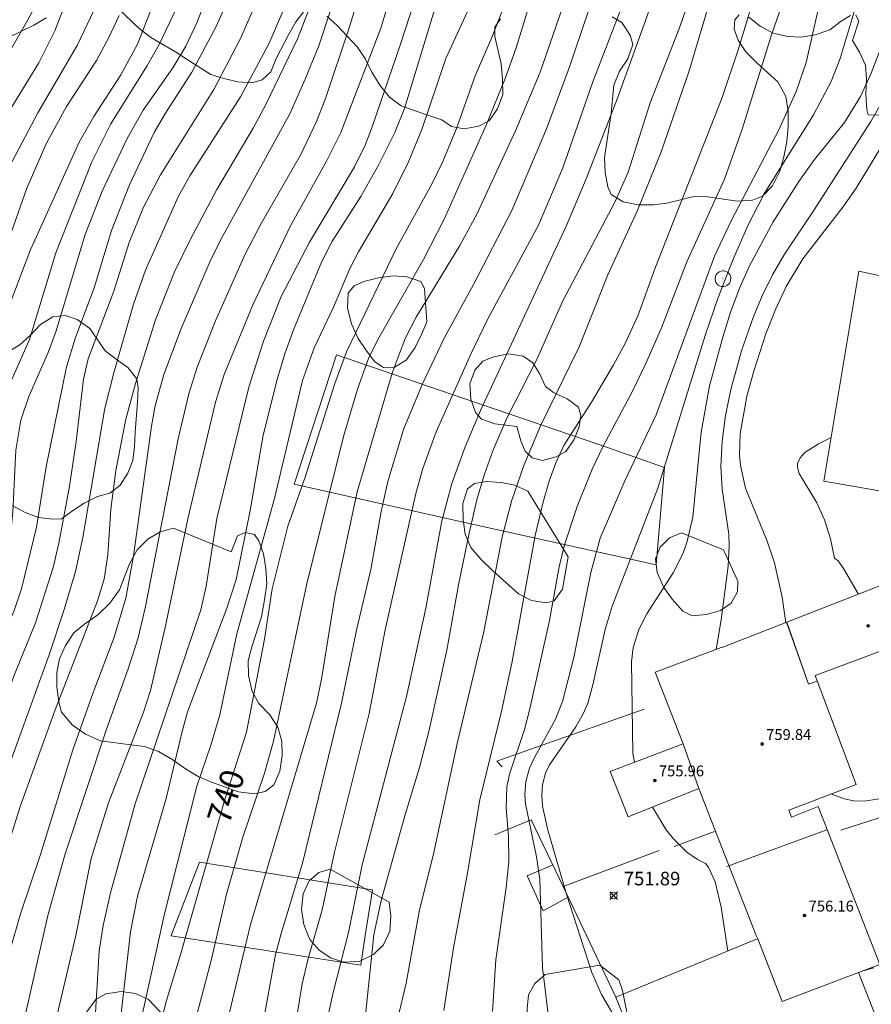
# Model space of a CAD drawing. Units: millimetres. Extents: x 420000 to 421003, y 4488499 to 4489002.
# Drawn here: x 420054 to 420116, y 4488788 to 4488860 of the extents above; entities that cross this region are included whole.
import ezdxf

# ---------------------------------------------------------------- set-up
doc = ezdxf.new("R2010")
doc.units = ezdxf.units.MM
doc.header["$MEASUREMENT"] = 0
for name, color, linetype, lineweight in [('f050002l_curvanivel_cgn', 23, 'Continuous', 9), ('f050002l_curvanivel_mae', 213, 'Continuous', 9), ('f050008p_puntocotaterreno', 7, 'Continuous', 9), ('f050009p_puntocotaconstruccionelevada', 211, 'Continuous', 9), ('f060140s_arboladourbano', 92, 'Continuous', 9), ('f070045l_muro_mur', 30, 'MURO2', 9), ('f070045l_muro_tap', 11, 'MURO2', 9), ('f070048l_alambrada', 7, 'ALAMBRADA_3', 9), ('f070056l_edificacion_med', 221, 'Continuous', 9), ('f070056s_edificacion_edi', 240, 'Continuous', 9), ('f081065p_registro_circular', 7, 'Continuous', 9)]:
    doc.layers.add(name, color=color, linetype=linetype, lineweight=lineweight)
doc.styles.get("Standard").update_dxf_attribs({"font": 'arial.ttf'})
doc.styles.add('Style-s7210005_h', font='txt')
doc.linetypes.add('ALAMBRADA_3', pattern='A,6.1e-05,[1,alambrada_3.shx,S=1,R=0,X=0,Y=0],-6.119413', length=6.119474)
doc.linetypes.add('MURO2', pattern='A,3.1e-05,[1,muro2.shx,S=1,R=0,X=0,Y=0],-3.058844', length=3.058875)

# ---------------------------------------------------------------- blocks, each defined once
blk = doc.blocks.new('punto_cota')
at = {"layer": 'f050008p_puntocotaterreno'}
for points in [[(0, 0), (-0.283, 0.283)], [(0, 0), (-0.283, -0.283)], [(0, 0), (0.283, 0.283)], [(0, 0), (0.283, -0.283)]]:
    blk.add_lwpolyline(points, dxfattribs=at)
blk.add_circle((0, 0), 0.25, dxfattribs=at)
blk = doc.blocks.new('punto_cota_construccion_elevada')
at = {"layer": 'f050009p_puntocotaconstruccionelevada'}
h = blk.add_hatch(color=256, dxfattribs=at)
h.dxf.hatch_style = 1
edge = h.paths.add_edge_path()
edge.add_arc((0, 0), 0.1, 0, 360)
blk.add_circle((0, 0), 0.1, dxfattribs=at)
blk = doc.blocks.new('TVK2808N_ACAD_1_FMEBLOCK2')
at = {"layer": 'f070056s_edificacion_edi'}
for points in [[(5.025, 5.985, 0), (2.41, -8.925, 0), (-5.66, -7.525, 0), (-3.07, 7.955, 0), (3.53, 6.515, 0), (3.44, 6.535, 0), (3.74, 8.925, 0), (5.66, 8.545, 0), (5.54, 5.955, 0)], [(5.025, 5.985, 0), (5.06, 6.185, 0), (5.02, 5.985, 0)]]:
    blk.add_polyline3d(points, close=True, dxfattribs=at)
blk = doc.blocks.new('B129')
at = {"layer": 'f081065p_registro_circular'}
for points in [[(0, 0.591, 0), (0.102, 0.575, 0), (0.22, 0.543, 0), (0.331, 0.48, 0), (0.496, 0.307, 0), (0.575, 0.094, 0), (0.567, -0.134, 0), (0.528, -0.236, 0), (0.472, -0.346, 0), (0.291, -0.496, 0), (0.189, -0.559, 0), (0.071, -0.583, 0), (-0.142, -0.567, 0), (-0.26, -0.52, 0), (-0.354, -0.465, 0), (-0.512, -0.283, 0), (-0.559, -0.181, 0), (-0.583, -0.063, 0), (-0.583, 0.047, 0), (-0.559, 0.165, 0), (-0.52, 0.268, 0), (-0.449, 0.362, 0), (-0.276, 0.52, 0), (-0.157, 0.567, 0), (0, 0.591, 0)], [(0, 0.008, 0), (0, 0, 0), (0, 0.008, 0)]]:
    blk.add_polyline3d(points, dxfattribs=at)

msp = doc.modelspace()

# ---------------------------------------------------------------- linework, layer by layer
at = {"layer": 'f050002l_curvanivel_cgn'}
for points in [[(420117.191, 4488891.44, 747), (420115.954, 4488889.294, 747), (420109.57, 4488875.874, 747), (420105.914, 4488866.12, 747), (420104.441, 4488861.766, 747), (420102.842, 4488856.406, 747), (420100.791, 4488850.505, 747), (420099.031, 4488846.129, 747), (420096.871, 4488841.433, 747), (420094.772, 4488836.151, 747), (420091.917, 4488830.325, 747), (420090.675, 4488827.409, 747), (420089.801, 4488824.847, 747), (420089.099, 4488822.236, 747), (420087.711, 4488815.044, 747), (420085.757, 4488806.912, 747), (420084.033, 4488798.774, 747), (420082.989, 4488794.679, 747), (420082.013, 4488789.278, 747), (420081.019, 4488785.142, 747)], [(420116.644, 4488886.144, 748), (420114.624, 4488881.294, 748), (420113.339, 4488877.942, 748), (420110.887, 4488871.142, 748), (420109.6, 4488867.257, 748), (420108.063, 4488863.308, 748), (420106.476, 4488858.019, 748), (420105.291, 4488854.52, 748), (420100.348, 4488841.889, 748), (420099.107, 4488838.48, 748), (420098.149, 4488836.396, 748), (420097.292, 4488834.812, 748), (420095.664, 4488832.067, 748), (420093.639, 4488828.872, 748), (420093.029, 4488827.6, 748), (420092.547, 4488826.25, 748), (420092.08, 4488824.634, 748), (420091.524, 4488822.254, 748), (420089.815, 4488812.964, 748), (420089.07, 4488809.39, 748), (420087.433, 4488802.765, 748), (420086.511, 4488797.236, 748), (420085.507, 4488791.859, 748), (420084.796, 4488787.245, 748)], [(420085.954, 4488871.877, 737), (420081.575, 4488858.357, 737), (420079.508, 4488852.349, 737), (420078.994, 4488850.991, 737), (420078.199, 4488849.399, 737), (420074.891, 4488843.853, 737), (420072.787, 4488839.86, 737), (420071.491, 4488836.555, 737), (420070.418, 4488833.159, 737), (420068.047, 4488823.485, 737), (420067.281, 4488818.507, 737), (420066.868, 4488816.764, 737), (420062.039, 4488802.466, 737), (420060.214, 4488795.925, 737), (420059.685, 4488793.507, 737), (420059.399, 4488791.647, 737), (420059.079, 4488786.244, 737)], [(420082.501, 4488867.457, 736), (420080.145, 4488859.606, 736), (420077.206, 4488851.92, 736), (420076.148, 4488849.821, 736), (420073.482, 4488845.051, 736), (420070.713, 4488839.241, 736), (420068.604, 4488834.115, 736), (420067.972, 4488832.056, 736), (420065.913, 4488823.46, 736), (420064.298, 4488815.685, 736), (420063.175, 4488810.836, 736), (420062.624, 4488809.165, 736), (420060.067, 4488802.553, 736), (420058.796, 4488798.45, 736), (420057.677, 4488792.787, 736), (420053.825, 4488776.494, 736)], [(420092.716, 4488866.698, 741), (420090.113, 4488858.178, 741), (420089.305, 4488855.913, 741), (420087.909, 4488852.47, 741), (420084.828, 4488845.595, 741), (420083.279, 4488842.577, 741), (420079.899, 4488836.636, 741), (420079.232, 4488835.273, 741), (420078.413, 4488833.011, 741), (420077.395, 4488829.531, 741), (420074.654, 4488818.596, 741), (420072.227, 4488807.097, 741), (420071.583, 4488804.738, 741), (420069.967, 4488800.028, 741), (420068.761, 4488795.817, 741), (420067.655, 4488791.032, 741), (420066.496, 4488786.556, 741)], [(420095.21, 4488865.989, 742), (420091.881, 4488856.372, 742), (420090.063, 4488852.053, 742), (420087.209, 4488845.905, 742), (420085.972, 4488843.6, 742), (420082.741, 4488838.316, 742), (420081.94, 4488836.75, 742), (420080.978, 4488834.209, 742), (420078.407, 4488825.453, 742), (420076.76, 4488817.759, 742), (420075.772, 4488811.659, 742), (420075.411, 4488809.905, 742), (420070.538, 4488793.578, 742), (420068.818, 4488786.397, 742)], [(420103.89, 4488864.568, 746), (420102.108, 4488859.508, 746), (420100.004, 4488854.127, 746), (420098.36, 4488849.008, 746), (420097.42, 4488846.849, 746), (420093.558, 4488839.528, 746), (420091.603, 4488835.118, 746), (420089.452, 4488830.925, 746), (420088.4, 4488828.484, 746), (420087.784, 4488826.764, 746), (420087.249, 4488824.96, 746), (420086.646, 4488822.422, 746), (420085.864, 4488818.612, 746), (420085.003, 4488813.793, 746), (420083.68, 4488807.799, 746), (420082.996, 4488805.163, 746), (420081.97, 4488801.772, 746), (420080.178, 4488795.352, 746), (420079.637, 4488792.829, 746), (420078.633, 4488783.134, 746)], [(420110.872, 4488864.686, 749), (420108.952, 4488859.194, 749), (420106.765, 4488852.173, 749), (420105.474, 4488848.493, 749), (420102.699, 4488842.404, 749), (420100.826, 4488837.551, 749), (420099.679, 4488834.91, 749), (420098.671, 4488832.824, 749), (420096.525, 4488828.818, 749), (420095.722, 4488827.126, 749), (420094.607, 4488824.37, 749), (420093.685, 4488821.553, 749), (420093.292, 4488819.941, 749), (420092.583, 4488815.982, 749), (420091.104, 4488809.379, 749), (420090.73, 4488807.955, 749), (420089.625, 4488804.672, 749), (420089.438, 4488803.72, 749), (420089.386, 4488802.177, 749), (420089.546, 4488800.08, 749), (420089.579, 4488798.238, 749), (420089.385, 4488796.326, 749), (420088.609, 4488790.997, 749), (420088.368, 4488787.184, 749)], [(420087.952, 4488863.965, 739), (420084.933, 4488857.378, 739), (420083.175, 4488852.156, 739), (420082.195, 4488849.771, 739), (420081.036, 4488847.432, 739), (420078.506, 4488843.141, 739), (420077.868, 4488841.906, 739), (420076.66, 4488839.06, 739), (420075.224, 4488836.059, 739), (420074.36, 4488833.656, 739), (420072.306, 4488824.98, 739), (420069.538, 4488814.988, 739), (420068.27, 4488809.032, 739), (420067.632, 4488806.863, 739), (420066.592, 4488803.781, 739), (420064.204, 4488794.369, 739), (420062.399, 4488786.25, 739)], [(420096.433, 4488863.816, 743), (420094.029, 4488856.694, 743), (420092.353, 4488852.192, 743), (420089.791, 4488846.172, 743), (420086.983, 4488840.739, 743), (420084.804, 4488836.782, 743), (420083.203, 4488833.408, 743), (420081.813, 4488830.052, 743), (420080.672, 4488826.231, 743), (420080.169, 4488824.005, 743), (420079.415, 4488819.728, 743), (420078.351, 4488815.266, 743), (420077.252, 4488809.898, 743), (420074.369, 4488798.115, 743), (420072.787, 4488792.929, 743), (420072.389, 4488791.371, 743), (420071.493, 4488786.523, 743)], [(420077.238, 4488863.397, 734), (420075.565, 4488858.312, 734), (420074.577, 4488855.851, 734), (420073.439, 4488853.298, 734), (420068.322, 4488843.998, 734), (420067.555, 4488842.455, 734), (420065.431, 4488837.494, 734), (420064.159, 4488834.107, 734), (420063.522, 4488831.803, 734), (420063.237, 4488830.304, 734), (420061.927, 4488820.74, 734), (420061.359, 4488817.619, 734), (420060.493, 4488814.744, 734), (420058.919, 4488810.611, 734), (420057.448, 4488806.451, 734), (420055.055, 4488798.739, 734), (420053.597, 4488794.385, 734), (420052.833, 4488791.726, 734), (420052.431, 4488789.979, 734), (420051.468, 4488784.782, 734)], [(420067.605, 4488862.668, 729), (420066.581, 4488860.009, 729), (420065.766, 4488858.297, 729), (420064.817, 4488856.681, 729), (420062.635, 4488853.578, 729), (420061.448, 4488851.488, 729), (420059.614, 4488847.614, 729), (420058.353, 4488844.409, 729), (420056.19, 4488837.241, 729), (420055.625, 4488835.735, 729), (420054.196, 4488832.489, 729), (420053.61, 4488830.739, 729), (420053.246, 4488828.534, 729), (420053.025, 4488823.959, 729), (420052.856, 4488822.258, 729), (420052.438, 4488819.724, 729), (420051.813, 4488817.22, 729), (420050.898, 4488814.691, 729), (420048.629, 4488809.487, 729), (420046.415, 4488803.584, 729), (420045.518, 4488801.068, 729), (420043.382, 4488794.492, 729), (420041.988, 4488788.253, 729), (420041.137, 4488782.852, 729)], [(420055.027, 4488861.915, 723), (420054.133, 4488860.228, 723), (420051.534, 4488855.723, 723), (420049.86, 4488852.542, 723), (420047.763, 4488847.605, 723), (420046.955, 4488845.478, 723), (420045.946, 4488841.616, 723), (420045.689, 4488840.094, 723), (420045.302, 4488836.502, 723), (420044.211, 4488831.35, 723), (420040.567, 4488816.559, 723), (420039.833, 4488813.867, 723), (420039.012, 4488811.204, 723), (420038.091, 4488808.673, 723), (420035.183, 4488802.371, 723), (420034.292, 4488800.058, 723), (420032.898, 4488794.685, 723), (420032.125, 4488792.005, 723), (420031.506, 4488790.132, 723), (420030.245, 4488786.848, 723)], [(420115.249, 4488861.562, 751), (420114.006, 4488857.377, 751), (420113.326, 4488855.683, 751), (420112.037, 4488853.239, 751), (420108.382, 4488847.4, 751), (420107.207, 4488845.12, 751), (420106.055, 4488842.469, 751), (420105.009, 4488839.768, 751), (420104.041, 4488836.966, 751), (420100.561, 4488825.738, 751), (420097.187, 4488817.039, 751), (420096.671, 4488815.319, 751), (420095.764, 4488811.242, 751), (420095.388, 4488809.891, 751), (420095.085, 4488809.15, 751), (420094.52, 4488808.158, 751), (420092.574, 4488805.35, 751), (420092.287, 4488804.73, 751), (420092.055, 4488803.891, 751), (420092.003, 4488803.112, 751), (420092.067, 4488802.308, 751), (420092.415, 4488800.645, 751), (420093.809, 4488795.906, 751), (420095.683, 4488790.043, 751), (420096.399, 4488788.441, 751), (420097.232, 4488787.004, 751)], [(420056.705, 4488860.947, 724), (420056.123, 4488859.428, 724), (420054.929, 4488857.052, 724), (420052.401, 4488852.939, 724), (420051.513, 4488851.223, 724), (420050.203, 4488848.019, 724), (420047.577, 4488841.062, 724), (420047.034, 4488838.856, 724), (420046.482, 4488834.13, 724), (420045.635, 4488829.627, 724), (420044.468, 4488824.648, 724), (420042.797, 4488818.564, 724), (420041.67, 4488815.199, 724), (420037.757, 4488806.031, 724), (420037.148, 4488804.48, 724), (420036.627, 4488802.853, 724), (420035.128, 4488796.632, 724), (420032.142, 4488785.84, 724)], [(420063.143, 4488860.812, 727), (420062.205, 4488858.431, 727), (420060.995, 4488856.179, 727), (420058.99, 4488853.118, 727), (420057.925, 4488851.224, 727), (420054.292, 4488843.249, 727), (420052.941, 4488839.685, 727), (420052.48, 4488838.169, 727), (420051.592, 4488834.555, 727), (420050.442, 4488830.338, 727), (420050.004, 4488827.761, 727), (420049.392, 4488822.635, 727), (420049.018, 4488820.747, 727), (420048.587, 4488819.093, 727), (420047.81, 4488816.646, 727), (420046.193, 4488812.244, 727), (420044.628, 4488807.47, 727), (420042.12, 4488801.118, 727), (420041.64, 4488799.224, 727), (420040.872, 4488795.316, 727), (420038.876, 4488789.304, 727), (420037.026, 4488782.528, 727)], [(420065.067, 4488861.047, 728), (420063.819, 4488858.424, 728), (420062.905, 4488856.826, 728), (420060.235, 4488852.563, 728), (420058.856, 4488849.763, 728), (420056.186, 4488843.054, 728), (420054.264, 4488836.68, 728), (420052.675, 4488833.111, 728), (420052.142, 4488831.699, 728), (420051.709, 4488829.874, 728), (420051.254, 4488824.447, 728), (420051.01, 4488822.606, 728), (420050.445, 4488819.86, 728), (420049.14, 4488814.721, 728), (420048.67, 4488813.245, 728), (420047.263, 4488809.784, 728), (420046.091, 4488806.381, 728), (420044.427, 4488802.599, 728), (420043.459, 4488800.027, 728), (420041.796, 4488793.585, 728), (420040.045, 4488787.692, 728)], [(420070.768, 4488861.028, 731), (420069.796, 4488858.861, 731), (420067.839, 4488855.092, 731), (420063.901, 4488848.821, 731), (420062.66, 4488846.421, 731), (420061.6, 4488843.835, 731), (420060.459, 4488840.244, 731), (420058.582, 4488835.259, 731), (420058.232, 4488833.756, 731), (420057.689, 4488829.169, 731), (420057.195, 4488825.877, 731), (420056.421, 4488821.681, 731), (420055.996, 4488819.887, 731), (420054.7, 4488815.806, 731), (420053.189, 4488812.119, 731), (420050.978, 4488806.367, 731), (420049.268, 4488801.117, 731), (420048.108, 4488796.088, 731), (420046.974, 4488792.174, 731), (420046.568, 4488790.483, 731), (420045.312, 4488782.421, 731)], [(420072.995, 4488861.024, 732), (420071.914, 4488858.518, 732), (420069.796, 4488854.551, 732), (420066.066, 4488848.734, 732), (420065.219, 4488847.196, 732), (420062.81, 4488841.782, 732), (420061.911, 4488839.295, 732), (420060.463, 4488834.233, 732), (420059.809, 4488831.624, 732), (420058.18, 4488822.089, 732), (420057.638, 4488819.604, 732), (420056.811, 4488816.782, 732), (420055.711, 4488813.442, 732), (420051.557, 4488802.068, 732), (420050.403, 4488798.551, 732), (420049.43, 4488794.681, 732), (420048.137, 4488788.826, 732), (420046.004, 4488777.87, 732)], [(420074.921, 4488861.174, 733), (420073.997, 4488858.833, 733), (420071.669, 4488853.985, 733), (420070.741, 4488852.248, 733), (420068.069, 4488847.729, 733), (420066.088, 4488844.014, 733), (420064.933, 4488841.666, 733), (420063.544, 4488838.123, 733), (420062.06, 4488833.449, 733), (420061.343, 4488830.815, 733), (420060.604, 4488827.035, 733), (420060.247, 4488824.185, 733), (420060.025, 4488820.813, 733), (420059.754, 4488819.038, 733), (420059.266, 4488817.425, 733), (420056.15, 4488809.399, 733), (420053.575, 4488802.288, 733), (420052.875, 4488800.078, 733), (420052.021, 4488796.455, 733), (420051.226, 4488792.449, 733), (420049.924, 4488786.549, 733)], [(420060.856, 4488860.555, 726), (420060.075, 4488858.867, 726), (420059.182, 4488857.234, 726), (420056.973, 4488853.842, 726), (420055.472, 4488851.086, 726), (420054.064, 4488847.827, 726), (420052.14, 4488842.388, 726)], [(420084.172, 4488861.218, 738), (420081.888, 4488853.692, 738), (420081.172, 4488851.932, 738), (420080.007, 4488849.58, 738), (420078.661, 4488847.211, 738), (420076.538, 4488843.87, 738), (420075.769, 4488842.375, 738), (420073.711, 4488837.403, 738), (420073.094, 4488835.706, 738), (420072.527, 4488833.84, 738), (420071.47, 4488829.626, 738), (420070.514, 4488824.074, 738), (420069.478, 4488819.006, 738), (420068.805, 4488816.891, 738), (420065.907, 4488809.248, 738), (420065.471, 4488807.705, 738), (420064.335, 4488802.869, 738), (420062.207, 4488795.67, 738), (420061.694, 4488793.059, 738), (420060.901, 4488786.166, 738)], [(420097.765, 4488860.812, 744), (420095.766, 4488855.658, 744), (420093.56, 4488849.316, 744), (420091.751, 4488845.103, 744), (420088.01, 4488838.153, 744), (420086.744, 4488835.559, 744), (420084.226, 4488829.873, 744), (420083.249, 4488827.181, 744), (420082.72, 4488825.331, 744), (420080.461, 4488815.284, 744), (420079.293, 4488809.138, 744), (420076.722, 4488798.921, 744), (420075.832, 4488794.658, 744), (420074.775, 4488790.976, 744), (420074.353, 4488789.208, 744), (420073.945, 4488786.804, 744)], [(420117.133, 4488858.546, 752), (420116.283, 4488856.308, 752), (420115.493, 4488854.589, 752), (420114.302, 4488852.659, 752), (420112.101, 4488849.929, 752), (420110.939, 4488848.32, 752), (420109.065, 4488845.342, 752), (420107.317, 4488842.097, 752), (420106.603, 4488840.511, 752), (420105.914, 4488838.691, 752), (420105.338, 4488836.855, 752), (420104.369, 4488833.258, 752), (420103.743, 4488829.862, 752), (420103.141, 4488823.596, 752), (420102.704, 4488821.726, 752), (420102.392, 4488820.891, 752), (420101.688, 4488819.491, 752), (420099.758, 4488816.479, 752), (420099.159, 4488815.309, 752), (420098.746, 4488814.002, 752), (420098.605, 4488812.932, 752), (420098.709, 4488806.179, 752), (420098.842, 4488805.536, 752)], [(420119.438, 4488858.293, 753), (420116.252, 4488852.75, 753), (420112.083, 4488846.231, 753), (420109.883, 4488842.963, 753), (420109.01, 4488841.457, 753), (420108.237, 4488839.894, 753), (420107.577, 4488838.302, 753), (420106.731, 4488835.853, 753), (420105.948, 4488832.996, 753), (420105.549, 4488831.071, 753), (420105.298, 4488829.203, 753), (420105.206, 4488827.338, 753), (420105.303, 4488825.645, 753), (420105.787, 4488822.351, 753), (420105.82, 4488821.487, 753), (420105.734, 4488819.985, 753), (420105.231, 4488816.025, 753), (420104.866, 4488813.848, 753)], [(420118.743, 4488853.697, 754), (420115.168, 4488847.829, 754), (420114.201, 4488846.437, 754), (420111.254, 4488842.621, 754), (420110.025, 4488840.584, 754), (420109.227, 4488838.893, 754), (420108.528, 4488837.099, 754), (420107.629, 4488834.351, 754), (420107.123, 4488832.502, 754), (420106.622, 4488829.724, 754), (420106.584, 4488828.172, 754), (420106.648, 4488827.405, 754), (420107.029, 4488825.722, 754), (420108.606, 4488821.816, 754), (420109.147, 4488820.218, 754), (420109.729, 4488817.701, 754), (420109.964, 4488815.989, 754), (420109.974, 4488815.82, 754)], [(420113.326, 4488803.206, 754), (420114.281, 4488802.837, 754), (420115.004, 4488802.709, 754), (420115.771, 4488802.684, 754), (420117.032, 4488802.865, 754)], [(420100.156, 4488802.228, 752), (420101.18, 4488800.571, 752), (420101.682, 4488799.931, 752), (420102.688, 4488798.921, 752), (420103.473, 4488798.366, 752), (420103.921, 4488798.156, 752), (420104.074, 4488798.09, 752), (420104.289, 4488797.807, 752), (420104.79, 4488796.72, 752), (420105.217, 4488794.859, 752), (420105.726, 4488791.636, 752)], [(420115.523, 4488790.128, 753), (420116.464, 4488790.402, 753)]]:
    msp.add_polyline3d(points, dxfattribs=at)
at = {"layer": 'f050002l_curvanivel_mae'}
for points in [[(420118.418, 4488901.471, 745), (420115.737, 4488898.286, 745), (420114.967, 4488897.207, 745), (420111.144, 4488890.663, 745), (420109.407, 4488887.116, 745), (420105.77, 4488878.655, 745), (420105.045, 4488876.776, 745), (420102.966, 4488870.691, 745), (420101.387, 4488865.451, 745), (420099.748, 4488860.449, 745), (420097.589, 4488854.456, 745), (420095.285, 4488848.506, 745), (420093.818, 4488845.07, 745), (420087.497, 4488831.45, 745), (420086.364, 4488828.787, 745), (420085.371, 4488826.08, 745), (420084.647, 4488823.325, 745), (420083.46, 4488816.885, 745), (420082.033, 4488810.376, 745), (420078.772, 4488797.978, 745), (420077.772, 4488793.011, 745), (420076.664, 4488788.674, 745), (420076.023, 4488785.803, 745)], [(420079.115, 4488863.908, 735), (420077.808, 4488859.644, 735), (420076.056, 4488854.445, 735), (420075.412, 4488852.744, 735), (420074.257, 4488850.319, 735), (420071.329, 4488845.232, 735), (420070.127, 4488842.915, 735), (420067.966, 4488838.047, 735), (420066.605, 4488834.65, 735), (420065.99, 4488832.684, 735), (420065.21, 4488829.366, 735), (420062.8, 4488817.017, 735), (420062.259, 4488814.713, 735), (420061.519, 4488812.418, 735), (420059.902, 4488807.91, 735), (420056.877, 4488798.796, 735), (420055.641, 4488794.351, 735), (420053.992, 4488787.103, 735)], [(420112.871, 4488863.166, 750), (420111.483, 4488857.09, 750), (420110.744, 4488854.946, 750), (420109.487, 4488852.183, 750), (420105.984, 4488845.483, 750), (420104.737, 4488842.826, 750), (420100.424, 4488831.144, 750), (420098.129, 4488826.274, 750), (420096.314, 4488822.052, 750), (420095.62, 4488819.516, 750), (420094.374, 4488813.269, 750), (420093.535, 4488810.007, 750), (420093.021, 4488808.711, 750), (420091.446, 4488805.846, 750), (420091.11, 4488805.106, 750), (420090.821, 4488804.111, 750), (420090.75, 4488803.13, 750), (420090.801, 4488802.489, 750), (420091.624, 4488798.58, 750), (420091.85, 4488796.937, 750), (420092.058, 4488790.415, 750), (420092.618, 4488785.755, 750)], [(420069.045, 4488862.06, 730), (420067.999, 4488859.728, 730), (420066.225, 4488856.381, 730), (420064.272, 4488853.361, 730), (420063.432, 4488851.923, 730), (420061.621, 4488848.065, 730), (420060.284, 4488844.7, 730), (420059.013, 4488840.499, 730), (420057.639, 4488836.837, 730), (420056.983, 4488834.665, 730), (420055.48, 4488827.304, 730), (420054.759, 4488822.86, 730), (420053.659, 4488818.31, 730), (420053.099, 4488816.635, 730), (420050.828, 4488811.617, 730), (420048.691, 4488806.072, 730), (420047.863, 4488803.512, 730), (420046.222, 4488797.482, 730), (420044.766, 4488793.506, 730), (420044.382, 4488791.651, 730), (420044.048, 4488788.119, 730), (420043.353, 4488783.693, 730)], [(420058.985, 4488860.909, 725), (420057.756, 4488858.33, 725), (420054.875, 4488853.381, 725), (420052.78, 4488849.421, 725), (420049.645, 4488842.258, 725), (420048.718, 4488839.766, 725), (420048.393, 4488838.428, 725), (420048.235, 4488837.235, 725), (420048.096, 4488833.772, 725), (420047.932, 4488832.199, 725), (420046.911, 4488826.881, 725), (420046.36, 4488824.491, 725), (420044.774, 4488819.318, 725), (420043.56, 4488815.936, 725), (420042.553, 4488813.733, 725), (420039.54, 4488808.139, 725), (420038.76, 4488806.454, 725), (420038.132, 4488804.724, 725), (420037.681, 4488802.627, 725), (420037.194, 4488797.901, 725), (420036.71, 4488795.145, 725), (420035.344, 4488790.213, 725), (420033.107, 4488781.146, 725)], [(420089.226, 4488861.254, 740), (420088.32, 4488858.922, 740), (420087.1, 4488856.105, 740), (420085.724, 4488852.214, 740), (420084.717, 4488849.794, 740), (420083.946, 4488848.223, 740), (420081.309, 4488843.408, 740), (420077.615, 4488835.779, 740), (420076.753, 4488833.452, 740), (420074.567, 4488826.533, 740), (420073.3, 4488822.919, 740), (420072.139, 4488818.316, 740), (420071.58, 4488814.613, 740), (420070.25, 4488807.761, 740), (420068.656, 4488802.786, 740), (420065.415, 4488791.444, 740), (420064.35, 4488787.986, 740), (420063.967, 4488786.454, 740)], [(420113.32, 4488829.463, 755), (420112.385, 4488828.997, 755), (420111.4, 4488828.351, 755), (420111.048, 4488827.962, 755), (420110.856, 4488827.54, 755), (420110.848, 4488827.284, 755), (420110.982, 4488826.818, 755), (420112.275, 4488824.639, 755), (420112.848, 4488823.402, 755), (420113.28, 4488822.009, 755), (420113.581, 4488820.579, 755), (420113.842, 4488820.369, 755), (420114.241, 4488819.804, 755), (420115.352, 4488817.918, 755)]]:
    msp.add_polyline3d(points, dxfattribs=at)
at = {"layer": 'f060140s_arboladourbano'}
for points in [[(420060.812, 4488861.034, 0), (420062.342, 4488859.584, 0), (420063.202, 4488858.924, 0), (420065.022, 4488857.874, 0), (420065.872, 4488857.314, 0), (420067.612, 4488856.194, 0), (420068.572, 4488855.914, 0), (420069.602, 4488855.654, 0), (420070.642, 4488855.594, 0), (420071.402, 4488855.814, 0), (420072.042, 4488856.394, 0), (420072.442, 4488857.384, 0), (420073.362, 4488859.164, 0), (420073.882, 4488860.084, 0), (420074.532, 4488860.934, 0)], [(420097.202, 4488860.453, 0), (420097.892, 4488860.023, 0), (420098.512, 4488859.093, 0), (420098.722, 4488858.423, 0), (420098.342, 4488857.363, 0), (420097.722, 4488856.443, 0), (420097.322, 4488855.413, 0), (420097.212, 4488854.383, 0), (420097.112, 4488853.333, 0), (420096.622, 4488850.093, 0), (420096.682, 4488848.993, 0), (420096.862, 4488847.923, 0), (420097.122, 4488847.353, 0), (420098.012, 4488846.813, 0), (420099.112, 4488846.593, 0), (420100.202, 4488846.613, 0), (420101.222, 4488846.723, 0), (420102.222, 4488846.973, 0), (420103.222, 4488847.203, 0), (420104.222, 4488847.193, 0), (420106.422, 4488846.873, 0), (420107.522, 4488846.943, 0), (420108.272, 4488847.233, 0), (420109.012, 4488848.003, 0), (420109.542, 4488849.083, 0), (420109.842, 4488850.143, 0), (420110.052, 4488851.263, 0), (420110.172, 4488852.373, 0), (420110.152, 4488853.513, 0), (420109.992, 4488854.593, 0), (420109.392, 4488855.673, 0), (420107.882, 4488857.043, 0), (420107.032, 4488857.883, 0), (420106.472, 4488858.743, 0), (420106.172, 4488859.553, 0), (420106.232, 4488860.223, 0), (420106.542, 4488860.593, 0)], [(420107.272, 4488860.433, 0), (420108.092, 4488859.753, 0), (420109.052, 4488859.243, 0), (420110.132, 4488858.993, 0), (420111.132, 4488858.953, 0), (420112.162, 4488859.133, 0), (420113.232, 4488859.503, 0), (420114.072, 4488860.133, 0), (420114.752, 4488860.553, 0)], [(420115.152, 4488860.593, 0), (420115.362, 4488860.123, 0), (420114.892, 4488858.713, 0), (420115.422, 4488857.843, 0), (420115.852, 4488856.883, 0), (420115.932, 4488855.883, 0), (420115.892, 4488854.753, 0), (420115.962, 4488853.613, 0), (420116.062, 4488853.243, 0), (420116.832, 4488853.203, 0)], [(420052.652, 4488858.894, 0), (420054.582, 4488859.834, 0), (420055.472, 4488860.384, 0)], [(420076.172, 4488860.504, 0), (420076.922, 4488859.814, 0), (420078.432, 4488858.204, 0), (420079.012, 4488857.334, 0), (420079.472, 4488856.374, 0), (420080.082, 4488855.404, 0), (420080.792, 4488854.544, 0), (420081.652, 4488853.904, 0), (420082.682, 4488853.514, 0), (420083.692, 4488853.174, 0), (420084.642, 4488852.854, 0), (420085.362, 4488852.364, 0), (420086.282, 4488852.193, 0), (420087.372, 4488852.403, 0), (420088.122, 4488852.793, 0), (420088.752, 4488853.683, 0), (420089.132, 4488854.733, 0), (420089.122, 4488855.873, 0), (420089.002, 4488856.983, 0), (420088.542, 4488859.004, 0), (420088.552, 4488859.694, 0), (420088.952, 4488860.294, 0)], [(420052.982, 4488824.454, 0), (420053.942, 4488823.934, 0), (420054.912, 4488823.574, 0), (420055.942, 4488823.454, 0), (420056.612, 4488823.474, 0), (420057.432, 4488824.064, 0), (420058.292, 4488824.634, 0), (420059.252, 4488825.114, 0), (420060.162, 4488825.364, 0), (420060.942, 4488825.944, 0), (420061.502, 4488826.834, 0), (420061.862, 4488827.774, 0), (420062.002, 4488828.784, 0), (420062.052, 4488829.854, 0), (420062.222, 4488832.064, 0), (420062.252, 4488833.114, 0), (420062.172, 4488833.774, 0), (420061.502, 4488834.624, 0), (420060.632, 4488835.224, 0), (420059.832, 4488835.844, 0), (420058.692, 4488837.494, 0), (420057.762, 4488838.164, 0), (420056.902, 4488838.454, 0), (420055.982, 4488838.344, 0), (420055.072, 4488837.794, 0), (420054.312, 4488836.964, 0), (420053.552, 4488836.294, 0), (420052.682, 4488835.764, 0)]]:
    msp.add_polyline3d(points, dxfattribs=at)
for points in [[(420083.522, 4488837.983, 0), (420083.152, 4488837.043, 0), (420082.682, 4488836.103, 0), (420082.002, 4488835.163, 0), (420081.082, 4488834.593, 0), (420080.332, 4488834.623, 0), (420079.702, 4488835.043, 0), (420079.082, 4488835.853, 0), (420078.472, 4488836.744, 0), (420077.972, 4488837.824, 0), (420077.682, 4488838.984, 0), (420077.732, 4488840.104, 0), (420078.172, 4488840.634, 0), (420078.882, 4488840.944, 0), (420079.972, 4488841.224, 0), (420081.062, 4488841.383, 0), (420082.062, 4488841.293, 0), (420083.092, 4488840.953, 0), (420083.362, 4488840.443, 0)], [(420088.552, 4488830.473, 0), (420087.572, 4488830.803, 0), (420087.122, 4488831.313, 0), (420086.782, 4488832.293, 0), (420086.712, 4488833.413, 0), (420087.062, 4488834.413, 0), (420087.672, 4488835.093, 0), (420088.462, 4488835.413, 0), (420089.562, 4488835.623, 0), (420090.622, 4488835.443, 0), (420091.352, 4488834.973, 0), (420091.842, 4488834.183, 0), (420092.272, 4488833.213, 0), (420092.862, 4488832.783, 0), (420093.882, 4488832.303, 0), (420094.722, 4488831.693, 0), (420094.892, 4488831.083, 0), (420094.762, 4488830.273, 0), (420094.382, 4488829.303, 0), (420093.782, 4488828.433, 0), (420093.062, 4488828.033, 0), (420092.052, 4488827.773, 0), (420091.302, 4488827.973, 0), (420090.772, 4488828.463, 0), (420090.462, 4488829.223, 0), (420090.162, 4488830.273, 0)], [(420093.941, 4488820.663, 0), (420093.521, 4488818.283, 0), (420092.911, 4488817.423, 0), (420092.341, 4488817.283, 0), (420091.241, 4488817.453, 0), (420090.301, 4488817.953, 0), (420088.391, 4488819.633, 0), (420087.521, 4488820.493, 0), (420086.781, 4488821.353, 0), (420086.361, 4488822.333, 0), (420086.212, 4488823.393, 0), (420086.192, 4488824.613, 0), (420086.522, 4488825.673, 0), (420087.042, 4488826.073, 0), (420087.922, 4488826.233, 0), (420089.022, 4488826.143, 0), (420090.012, 4488825.943, 0), (420090.982, 4488825.513, 0)], [(420069.112, 4488821.044, 0), (420069.582, 4488822.214, 0), (420070.142, 4488822.474, 0), (420070.842, 4488822.324, 0), (420071.162, 4488821.854, 0), (420071.492, 4488820.883, 0), (420071.672, 4488819.813, 0), (420071.752, 4488818.673, 0), (420071.572, 4488817.493, 0), (420071.352, 4488816.253, 0), (420070.631, 4488814.033, 0), (420070.361, 4488813.003, 0), (420070.391, 4488811.923, 0), (420070.671, 4488810.753, 0), (420071.151, 4488809.863, 0), (420071.961, 4488809.033, 0), (420072.551, 4488808.133, 0), (420072.851, 4488807.103, 0), (420072.871, 4488806.033, 0), (420072.711, 4488804.893, 0), (420072.251, 4488803.883, 0), (420071.621, 4488803.383, 0), (420070.831, 4488803.203, 0), (420069.651, 4488803.373, 0), (420067.661, 4488804.063, 0), (420066.681, 4488804.503, 0), (420065.741, 4488805.063, 0), (420064.821, 4488805.723, 0), (420063.771, 4488806.344, 0), (420062.721, 4488806.694, 0), (420061.721, 4488806.824, 0), (420059.491, 4488807.124, 0), (420058.381, 4488807.604, 0), (420057.411, 4488808.284, 0), (420056.622, 4488809.224, 0), (420056.422, 4488809.984, 0), (420056.272, 4488811.104, 0), (420056.272, 4488812.154, 0), (420056.462, 4488813.164, 0), (420056.912, 4488814.144, 0), (420057.532, 4488815.064, 0), (420058.302, 4488815.704, 0), (420059.292, 4488816.404, 0), (420060.172, 4488817.264, 0), (420060.892, 4488818.244, 0), (420061.632, 4488820.164, 0), (420062.182, 4488821.184, 0), (420062.982, 4488821.964, 0), (420063.882, 4488822.524, 0), (420064.862, 4488822.794, 0)], [(420105.401, 4488821.183, 0), (420106.441, 4488818.883, 0), (420106.431, 4488818.083, 0), (420105.971, 4488817.253, 0), (420105.171, 4488816.713, 0), (420104.151, 4488816.423, 0), (420103.091, 4488816.333, 0), (420102.411, 4488816.673, 0), (420101.621, 4488817.563, 0), (420101.001, 4488818.423, 0), (420100.511, 4488819.513, 0), (420100.391, 4488820.513, 0), (420100.731, 4488821.393, 0), (420101.411, 4488822.073, 0), (420102.301, 4488822.433, 0)], [(420074.781, 4488792.783, 0), (420074.461, 4488793.593, 0), (420074.301, 4488794.703, 0), (420074.411, 4488795.843, 0), (420074.871, 4488796.813, 0), (420075.581, 4488797.413, 0), (420076.421, 4488797.653, 0), (420080.761, 4488795.243, 0), (420080.891, 4488794.193, 0), (420080.811, 4488793.093, 0), (420080.661, 4488792.783, 0), (420080.351, 4488792.093, 0), (420079.611, 4488791.373, 0), (420078.601, 4488790.893, 0), (420077.411, 4488790.803, 0), (420076.441, 4488791.123, 0), (420075.611, 4488791.693, 0), (420074.901, 4488792.493, 0)], [(420096.281, 4488790.583, 0), (420097.691, 4488789.503, 0), (420097.941, 4488788.733, 0), (420098.451, 4488786.283, 0), (420098.641, 4488785.023, 0), (420098.611, 4488783.803, 0), (420098.401, 4488782.783, 0), (420097.801, 4488782.023, 0), (420097.041, 4488781.753, 0), (420096.051, 4488781.553, 0), (420094.811, 4488781.573, 0), (420093.831, 4488781.813, 0), (420092.911, 4488782.303, 0), (420092.171, 4488783.083, 0), (420091.581, 4488783.973, 0), (420091.171, 4488785.153, 0), (420091.011, 4488786.173, 0), (420090.921, 4488787.403, 0), (420091.021, 4488788.403, 0), (420091.481, 4488789.233, 0), (420092.251, 4488789.913, 0)], [(420067.821, 4488782.973, 0), (420067.981, 4488780.343, 0), (420067.651, 4488779.813, 0), (420066.841, 4488779.163, 0), (420065.781, 4488778.873, 0), (420064.881, 4488779.003, 0), (420063.781, 4488779.563, 0), (420062.931, 4488780.153, 0), (420062.061, 4488780.923, 0), (420060.301, 4488782.313, 0), (420059.631, 4488783.123, 0), (420059.001, 4488784.073, 0), (420058.501, 4488785.023, 0), (420058.271, 4488786.203, 0), (420058.471, 4488787.153, 0), (420059.131, 4488788.053, 0), (420059.881, 4488788.473, 0), (420061.011, 4488788.653, 0), (420062.071, 4488788.503, 0), (420063.021, 4488788.073, 0)]]:
    msp.add_polyline3d(points, close=True, dxfattribs=at)
at = {"layer": 'f070045l_muro_mur'}
for p, q in [((420101.761, 4488799.343), (420104.721, 4488800.433)), ((420097.471, 4488788.243), (420095.301, 4488792.783))]:
    msp.add_line(p, q, dxfattribs=at)
for points in [[(420089.081, 4488805.193, 0), (420088.701, 4488805.623, 0), (420099.561, 4488809.443, 0)], [(420117.291, 4488804.613, 0), (420118.161, 4488801.863, 0), (420114.051, 4488800.543, 0)], [(420088.557, 4488800.206, 0), (420091.224, 4488801.297, 0), (420093.591, 4488796.383, 0)], [(420095.301, 4488792.783, 0), (420093.591, 4488796.383, 0), (420100.651, 4488799.043, 0)], [(420092.811, 4488797.983, 0), (420090.931, 4488797.163, 0), (420092.101, 4488794.603, 0), (420093.951, 4488795.613, 0)]]:
    msp.add_polyline3d(points, dxfattribs=at)
at = {"layer": 'f070045l_muro_tap'}
for p, q in [((420102.421, 4488806.893), (420103.571, 4488803.603)), ((420105.651, 4488797.863), (420113.021, 4488800.573))]:
    msp.add_line(p, q, dxfattribs=at)
for points in [[(420110.051, 4488815.853, 0), (420111.661, 4488811.283, 0), (420112.301, 4488811.503, 0)], [(420107.921, 4488792.523, 0), (420109.721, 4488787.913, 0), (420115.351, 4488790.063, 0)]]:
    msp.add_polyline3d(points, dxfattribs=at)
at = {"layer": 'f070048l_alambrada'}
for points in [[(420101.041, 4488827.253, 751.857), (420100.441, 4488820.083, 752.434), (420086.421, 4488823.173, 744.765), (420073.752, 4488826.033, 740.452), (420076.872, 4488835.564, 738.879), (420085.322, 4488832.643, 743.519), (420096.272, 4488828.913, 747.549), (420101.041, 4488827.253, 751.857)], [(420064.691, 4488792.783, 739.727), (420066.781, 4488798.183, 737.714), (420079.531, 4488796.133, 747.473), (420079.001, 4488792.783, 747.473), (420078.661, 4488790.583, 747.473), (420064.681, 4488792.753, 739.727), (420064.691, 4488792.783, 739.727)]]:
    msp.add_polyline3d(points, dxfattribs=at)
at = {"layer": 'f070056l_edificacion_med'}
for p, q in [((420102.421, 4488806.893), (420103.571, 4488803.603)), ((420102.422, 4488806.893, 753.359), (420103.572, 4488803.603, 753.359)), ((420105.651, 4488797.863), (420113.021, 4488800.573)), ((420105.652, 4488797.863, 753.359), (420113.022, 4488800.573, 754.266))]:
    msp.add_line(p, q, dxfattribs=at)
for points in [[(420110.051, 4488815.853, 0), (420111.661, 4488811.283, 0), (420112.301, 4488811.503, 0)], [(420110.052, 4488815.853, 754.578), (420111.662, 4488811.283, 754.578), (420112.302, 4488811.503, 754.578)], [(420107.921, 4488792.523, 0), (420109.721, 4488787.913, 0), (420115.351, 4488790.063, 0)], [(420107.922, 4488792.523, 753.624), (420109.722, 4488787.913, 753.624), (420115.352, 4488790.063, 753.624)]]:
    msp.add_polyline3d(points, dxfattribs=at)
at = {"layer": 'f070056s_edificacion_edi'}
msp.add_polyline3d([(420116.591, 4488786.863, 0), (420115.351, 4488790.063, 0), (420116.911, 4488790.653, 0), (420116.071, 4488792.783, 0), (420112.361, 4488802.273, 0), (420110.411, 4488801.493, 0), (420110.211, 4488802.013, 0), (420115.171, 4488803.913, 0), (420112.151, 4488811.923, 0), (420121.981, 4488815.593, 0), (420120.441, 4488819.903, 0), (420105.341, 4488814.013, 0), (420105.231, 4488813.983, 0), (420100.371, 4488812.183, 0), (420102.421, 4488806.893, 0), (420097.041, 4488804.853, 0), (420098.381, 4488801.513, 0), (420103.571, 4488803.603, 0), (420107.811, 4488792.783, 0), (420107.921, 4488792.523, 0), (420107.591, 4488792.403, 0), (420097.471, 4488788.243, 0), (420100.571, 4488780.433, 0)], dxfattribs=at)

# ---------------------------------------------------------------- block references
at = {"layer": 'f050008p_puntocotaterreno'}
msp.add_blockref('punto_cota', (420097.301, 4488795.723, 751.89), dxfattribs=at)
at = {"layer": 'f050009p_puntocotaconstruccionelevada'}
for p in [(420116.063, 4488815.593, 760.81), (420108.238, 4488806.884, 759.84), (420100.332, 4488804.203, 755.96), (420111.369, 4488794.244, 756.16)]:
    msp.add_blockref('punto_cota_construccion_elevada', p, dxfattribs=at)
at = {"layer": 'f070056s_edificacion_edi'}
msp.add_blockref('TVK2808N_ACAD_1_FMEBLOCK2', (420118.441, 4488833.768), dxfattribs=at)
at = {"layer": 'f081065p_registro_circular'}
msp.add_blockref('B129', (420105.355, 4488841.158), dxfattribs=at)

# ---------------------------------------------------------------- texts
at = {"layer": 'f050002l_curvanivel_mae', "insert": (420068.73, 4488803.016, 740), "char_height": 1.75, "width": 5.25, "attachment_point": 5, "rotation": 72.2363}
msp.add_mtext('{\\fRoman|b1|i0;740}', dxfattribs=at)
at = {"layer": 'f050008p_puntocotaterreno', "style": 'Style-s7210005_h'}
msp.add_text('751.89', height=1, dxfattribs=at).set_placement((420098.051, 4488796.473, 751.89))
at = {"layer": 'f050009p_puntocotaconstruccionelevada', "style": 'Style-s7210005_h'}
for s, p in [('759.84', (420108.538, 4488807.184, 759.84)), ('755.96', (420100.632, 4488804.503, 755.96)), ('756.16', (420111.669, 4488794.544, 756.16))]:
    msp.add_text(s, height=0.8, dxfattribs=at).set_placement(p)

doc.saveas('drawing.dxf')
